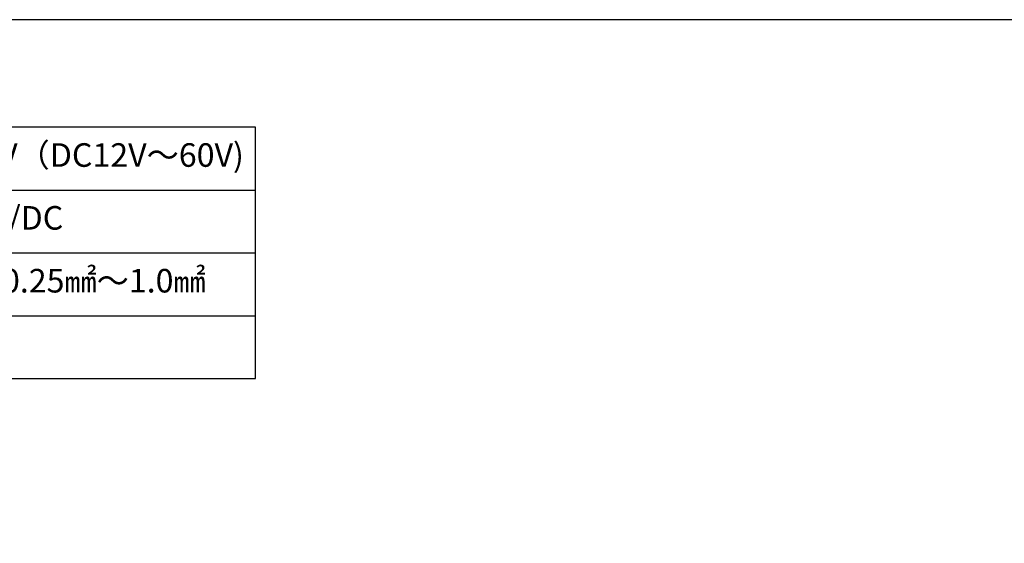
# Model space of a CAD drawing. Units: millimetres. Extents: x 136 to 539, y -41 to 239.
# Drawn here: x 288 to 414, y 172 to 239 of the extents above; entities that cross this region are included whole.
import ezdxf

# ---------------------------------------------------------------- set-up
doc = ezdxf.new("R2010")
doc.units = ezdxf.units.MM
doc.layers.add('TK1', color=7, linetype='Continuous', lineweight=25)
doc.styles.get("Standard").update_dxf_attribs({"font": 'ISOCP.SHX', "bigfont": 'EXTFONT.SHX'})

# ---------------------------------------------------------------- blocks, each defined once
blk = doc.blocks.new('TK-A3')
blk.add_lwpolyline([(0, 0), (403, 0), (403, 280), (0, 280)], close=True)
blk = doc.blocks.new('A$C45CA18CE')
at = {"layer": 'TK1'}
for p, q in [((170, 45), (87, 45)), ((170, 13), (170, 45)), ((87, 37), (170, 37)), ((87, 29), (170, 29)), ((87, 21), (170, 21)), ((87, 13), (170, 13))]:
    blk.add_line(p, q, dxfattribs=at)
at = {"char_height": 3, "width": 57.7014, "attachment_point": 1}
for s, insert in [('{\\fMS PGothic|b0|i0|c128|p50;AC400V（DC12V～60V)}', (125.48, 42.96)), ('{\\fMS PGothic|b0|i0|c128|p50;10A AC/DC}', (125.48, 34.96)), ('{\\fMS PGothic|b0|i0|c128|p50;より線0.25㎟～1.0㎟}', (125.48, 26.96))]:
    blk.add_mtext(s, dxfattribs=dict(at, insert=insert))

msp = doc.modelspace()

# ---------------------------------------------------------------- block references
at = {"lineweight": 0}
msp.add_blockref('TK-A3', (135.926, -41.195), dxfattribs=at)
msp.add_blockref('A$C45CA18CE', (148.392, 180.117))

doc.saveas('drawing.dxf')
